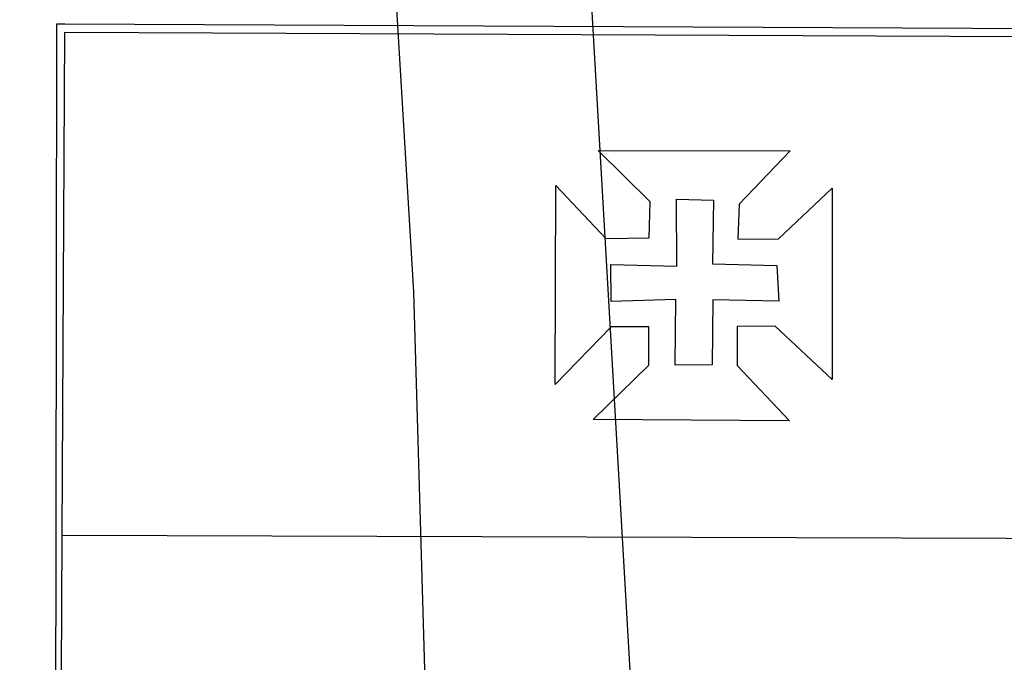
# Model space of a CAD drawing. Units: millimetres. Extents: x 182719 to 7800664, y 539437 to 1685375.
# Drawn here: x 185887 to 185901, y 1679988 to 1679997 of the extents above; entities that cross this region are included whole.
import ezdxf

# ---------------------------------------------------------------- set-up
doc = ezdxf.new("R2010")
doc.units = ezdxf.units.MM
doc.header["$LTSCALE"] = 5
doc.header["$MEASUREMENT"] = 0
for name, color, linetype in [('BRAZAO', 7, 'Continuous'), ('V-LOTE', 1, 'Continuous'), ('V-QUADRA', 40, 'Continuous'), ('V-TESTADA', 4, 'Continuous')]:
    doc.layers.add(name, color=color, linetype=linetype)

# ---------------------------------------------------------------- blocks, each defined once
blk = doc.blocks.new('Logo_Prefeitura')
at = {"layer": 'BRAZAO'}
for points in [[(-459.26, 173.55), (-459.25, 179.6)], [(-459.25, 179.6), (-453.42, 179.57)], [(-453.42, 179.57), (450.15, 175.32)], [(-459.77, -187.86), (-459.26, 173.55)], [(-455.36, -187.88), (-453.45, 173.52)], [(-453.45, 173.52), (448.49, 169.47), (449.57, -190.75)], [(-70.04, 88.63), (68.15, 88.32), (31.48, 49.89), (30.56, 24.83), (59.7, 25.01), (98.17, 61.49), (98.17, 61.49), (98.37, -75.92), (57.4, -37.7), (57.4, -37.7), (30.06, -37.87), (29.89, -65.92), (67.71, -105.8), (-73.61, -104.71), (-33.64, -65.82), (-33.47, -38.22), (-33.47, -38.22), (-60.65, -38.24), (-100.93, -79.53), (-100.38, 63.29), (-100.38, 63.29), (-64.36, 25.21), (-33.27, 25.83), (-32.5, 51.64), (-70.04, 88.63)], [(-60.87, 6.72), (-13.31, 5.3), (-13.72, 53.6), (-13.72, 53.6), (12.86, 52.72), (12.22, 6.97), (58.48, 5.8), (59.97, -19.85), (12.51, -18.68), (12.51, -18.68), (12.02, -65.49), (-14.71, -65.81), (-14.23, -18.55), (-14.23, -18.55), (-60.64, -19.94), (-60.87, 6.72)], [(-453.52, -528.75), (-454.78, -520.93), (-455.95, -512.76), (-456.98, -504.59), (-457.86, -496.39), (-458.6, -488.18), (-459.19, -479.96), (-459.65, -471.73), (-459.96, -463.49), (-460.15, -449.73), (-459.77, -187.86)], [(-445.37, -528.71), (-445.48, -528.25), (-447.17, -520.49), (-448.73, -512.7), (-450.15, -504.89), (-451.44, -497.05), (-452.59, -489.19), (-453.6, -481.31), (-454.47, -473.42), (-455.21, -465.51), (-455.8, -457.59), (-456.26, -449.66), (-456.69, -437.88), (-455.36, -187.88)], [(-455.36, -187.88), (449.57, -190.75)]]:
    blk.add_lwpolyline(points, dxfattribs=at)

msp = doc.modelspace()

# ---------------------------------------------------------------- linework, layer by layer
at = {"layer": 'V-LOTE'}
msp.add_lwpolyline([(185891.15, 1680015.53), (185892.5, 1679993.09), (185892.71, 1679985.9), (185875.28, 1679984.24), (185853.9, 1679982.45), (185836.12, 1679980.72), (185822.54, 1679979.63), (185820.63, 1679979.36), (185820.38, 1679979.49), (185813.87, 1679978.79), (185780.63, 1679975.95), (185769.77, 1679974.83), (185760.59, 1679974.15), (185759.84, 1679984.46), (185756.95, 1680032.47), (185757.1, 1680033.03), (185834.33, 1680039.76)], dxfattribs=at)
at = {"layer": 'V-QUADRA'}
msp.add_lwpolyline([(185766.68, 1679970.99), (185889.56, 1679981.98), (185889.56, 1679981.98), (185892.69, 1679982.28), (185892.69, 1679982.28), (185892.83, 1679982.3), (185892.83, 1679982.3), (185894.12, 1679982.47), (185895.54, 1679982.9), (185895.84, 1679983.43), (185895.67, 1679986.44), (185895.67, 1679986.44), (185893.22, 1680028.88), (185892.07, 1680046), (185892.07, 1680046), (185891.99, 1680047.19), (185891.18, 1680048.37), (185889.9, 1680049.01), (185888.6, 1680048.9), (185888.6, 1680048.9), (185853.71, 1680045.94), (185756.66, 1680037.2)], dxfattribs=at)
at = {"layer": 'V-TESTADA'}
msp.add_lwpolyline([(185891.15, 1680015.53), (185892.5, 1679993.09), (185892.71, 1679985.9), (185875.28, 1679984.24), (185853.9, 1679982.45), (185836.12, 1679980.72), (185822.54, 1679979.63), (185820.63, 1679979.36), (185820.38, 1679979.49), (185813.87, 1679978.79), (185780.63, 1679975.95), (185769.77, 1679974.83), (185760.59, 1679974.15), (185759.84, 1679984.46), (185756.95, 1680032.47), (185757.1, 1680033.03), (185834.33, 1680039.76)], dxfattribs=at)

# ---------------------------------------------------------------- block references
at = {"layer": 'BRAZAO', "xscale": 0.01989101385697722, "yscale": 0.01989101385697722, "zscale": 0.01989101399282936}
msp.add_blockref('Logo_Prefeitura', (185896.533, 1679993.351), dxfattribs=at)

doc.saveas('drawing.dxf')
